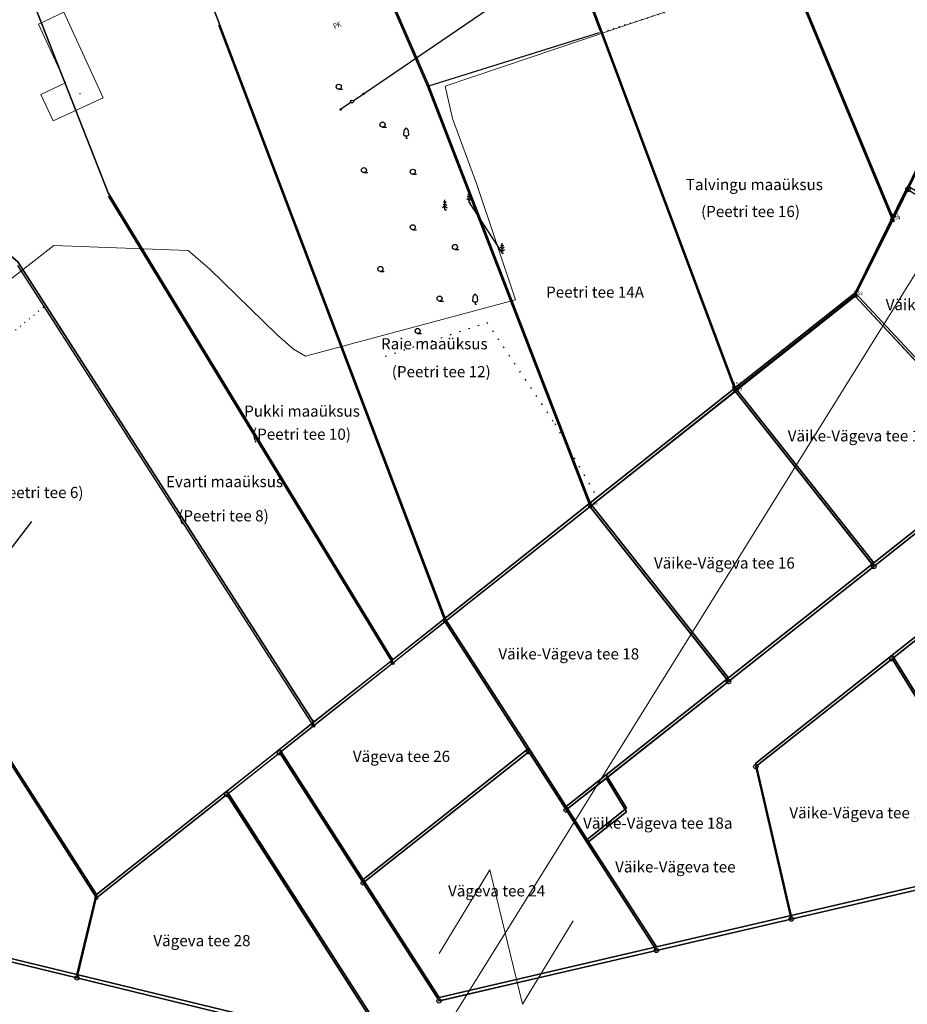
# Model space of a CAD drawing. Units: metres. Extents: x 545086 to 1093547, y 6581925 to 13168486.
# Drawn here: x 546064 to 546224, y 6584020 to 6584196 of the extents above; entities that cross this region are included whole.
import ezdxf
from ezdxf.enums import TextEntityAlignment as Align

# ---------------------------------------------------------------- set-up
doc = ezdxf.new("R2010")
doc.units = ezdxf.units.M
doc.header["$MEASUREMENT"] = 0
doc.header["$PDSIZE"] = 0.4
doc.linetypes.add('ACAD_ISO07W100', pattern=[3.5, 0.5, -3])
doc.layers.get('0').update_dxf_attribs({"lineweight": 0})
for name, color, linetype, lineweight in [('10', 7, 'Continuous', 0), ('23', 7, 'Continuous', 0), ('30', 7, 'Continuous', 0), ('4', 7, 'Continuous', 0), ('50', 7, 'Continuous', 0), ('Level 1', 7, 'Continuous', 0), ('Piirid_Level 1', 1, 'Continuous', 0)]:
    doc.layers.add(name, color=color, linetype=linetype, lineweight=lineweight)
for name, color, linetype in [('AADRESS', 4, 'Continuous'), ('AIAD', 7, 'Continuous'), ('KOLVIK', 3, 'Continuous'), ('NUMBER', 7, 'Continuous'), ('PIIR', 1, 'Continuous'), ('Piir_mahamarkimiseks', 203, 'Continuous'), ('PIIR_UUS', 1, 'Continuous'), ('PIIRE', 7, 'Continuous'), ('PUNKT', 7, 'Continuous'), ('PUU', 3, 'Continuous'), ('SLIIN', 6, 'Continuous'), ('TEKST2', 4, 'Continuous')]:
    doc.layers.add(name, color=color, linetype=linetype)
doc.styles.add('DIM_STYLE', font='ROMANS', dxfattribs={"width": 0.8})
doc.styles.add('ROMANS', font='ROMANS.shx')
doc.linetypes.add('HEKK', pattern='A,0,[133,geodeet.shx,S=0.5,R=0,X=0,Y=0],-2.5,[133,geodeet.shx,S=0.25,R=0,X=0.25,Y=0],-2.5', length=5)
doc.linetypes.add('METALLAED', pattern='A,3.5,[141,geodeet.shx,S=0.6,R=0,X=0,Y=0],5,[141,geodeet.shx,S=0.6,R=180,X=0,Y=0],1.5', length=10)

# ---------------------------------------------------------------- blocks, each defined once
blk = doc.blocks.new('plokvageva')
at = {"layer": 'Piir_mahamarkimiseks', "linetype": 'Continuous', "ltscale": 0.5}
for points in [[(546021.63, 6584038.06), (546074.75, 6584025.15), (546115.15, 6584015.33)], [(546127.25, 6584018.14), (546101.63, 6584058.01), (546111.06, 6584065.53), (546126.07, 6584042.17), (546139.66, 6584021.03), (546178.61, 6584030.08), (546202.79, 6584035.7), (546243.88, 6584045.25), (546260.51, 6584049.12), (546284.98, 6584068.42), (546309.05, 6584087.4), (546331.48, 6584105.1), (546353.25, 6584122.26), (546375.25, 6584139.62), (546397.93, 6584157.5), (546413.66, 6584169.91), (546456.83, 6584203.96), (546435.33, 6584234.87), (546443.01, 6584240.94), (546437.85, 6584248.36), (546455.1, 6584262), (546611.19, 6584385.34)]]:
    blk.add_lwpolyline(points, dxfattribs=at)
blk.add_lwpolyline([(546166.23, 6584049.35), (546173.28, 6584054.93), (546169.61, 6584060.91), (546191.54, 6584078.26), (546217.58, 6584098.87), (546241.62, 6584117.9), (546255.8, 6584146.64), (546266.15, 6584167.6), (546282.49, 6584178.14), (546305.77, 6584193.16), (546328.75, 6584207.97), (546353.78, 6584224.11), (546361.76, 6584211.41), (546335.96, 6584194.77), (546312.54, 6584179.67), (546289.38, 6584164.73), (546277.77, 6584157.24), (546266.19, 6584133.79), (546253.58, 6584108.23), (546220.84, 6584082.32), (546196.44, 6584063.01), (546202.79, 6584035.7), (546178.61, 6584030.08)], close=True, dxfattribs=at)
at = {"layer": 'Piir_mahamarkimiseks', "ltscale": 0.5}
for points in [[(546214.22, 6584147.28), (546223.66, 6584166.39), (546255.8, 6584146.64), (546241.62, 6584117.9)], [(546192.7, 6584130.23), (546214.22, 6584147.28), (546241.62, 6584117.9), (546217.58, 6584098.87)], [(546166.69, 6584109.61), (546192.7, 6584130.23), (546217.58, 6584098.87), (546191.54, 6584078.26)], [(546140.7, 6584088.99), (546166.69, 6584109.61), (546191.54, 6584078.26), (546169.61, 6584060.91), (546162.45, 6584055.24), (546155.75, 6584065.67)], [(546220.84, 6584082.32), (546253.58, 6584108.23), (546266.59, 6584091.73), (546268.63, 6584089.15), (546233.71, 6584061.61)], [(546111.06, 6584065.53), (546117.12, 6584070.33), (546131.3, 6584081.54), (546140.7, 6584088.99), (546155.75, 6584065.67), (546126.07, 6584042.17)], [(546196.44, 6584063.01), (546220.84, 6584082.32), (546233.71, 6584061.61), (546243.88, 6584045.25), (546202.79, 6584035.7)], [(546024.73, 6584050.82), (546057.45, 6584071.81), (546078.19, 6584039.48), (546074.75, 6584025.15), (546021.63, 6584038.06)], [(546126.07, 6584042.17), (546155.75, 6584065.67), (546162.45, 6584055.24), (546166.23, 6584049.35), (546178.61, 6584030.08), (546139.66, 6584021.03)], [(546162.45, 6584055.24), (546169.61, 6584060.91), (546173.28, 6584054.93), (546166.23, 6584049.35)], [(546162.45, 6584055.24), (546169.61, 6584060.91), (546173.28, 6584054.93), (546166.23, 6584049.35)], [(546078.19, 6584039.48), (546101.61, 6584058.04), (546127.25, 6584018.14), (546115.15, 6584015.33), (546074.75, 6584025.15)]]:
    blk.add_lwpolyline(points, close=True, dxfattribs=at)
blk = doc.blocks.new('LZMR_1')
at = {"layer": '4', "color": 7, "linetype": 'Continuous', "lineweight": 0}
blk.add_lwpolyline([(-8.74, 8.76), (8.76, 8.76), (-8.73, -8.74), (8.76, -8.74)], dxfattribs=at)
blk = doc.blocks.new('49')
blk.add_line((0, -0.9), (1.38, -0.9))
blk.add_circle((0, 0), 0.9)
blk = doc.blocks.new('31')
for p, q in [((0, 0.88), (0, 0)), ((0, 0), (0.48, 0))]:
    blk.add_line(p, q)
for centre, radius, start, end in [((-0.3, 1.52), 0.7, 122.2165, 294.8474), ((-0.37, 2.51), 0.5, 104.8801, 233.1553), ((0, 3), 0.5, 359.8604, 180.8406), ((0.29, 1.52), 0.7, 245.1526, 56.0466), ((0.4, 2.51), 0.5, 304.5704, 78.153)]:
    blk.add_arc(centre, radius, start, end)
blk = doc.blocks.new('34')
for p, q in [((0, 0.71), (-0.84, 1.3)), ((0, 1.61), (-0.67, 2.08)), ((0, 2.53), (-0.49, 2.88)), ((0, 0), (0, 3.5)), ((0, 2.53), (0.49, 2.88)), ((0, 1.61), (0.67, 2.08)), ((0, 0.71), (0.84, 1.3)), ((0, 0), (0.53, 0))]:
    blk.add_line(p, q)
blk = doc.blocks.new('59')
blk.add_line((0, 0.5), (0, 5))
for centre, radius in [((0, 5), 0.25), ((0, 0), 0.5)]:
    blk.add_circle(centre, radius)
blk = doc.blocks.new('33')
for p, q in [((0, 1.23), (-0.84, 0.64)), ((0, 2.08), (-0.67, 1.62)), ((0, 2.94), (-0.49, 2.59)), ((0, 0), (0, 3.5)), ((0, 2.94), (0.49, 2.59)), ((0, 2.08), (0.67, 1.62)), ((0, 1.23), (0.84, 0.64)), ((0, 0), (0.53, 0))]:
    blk.add_line(p, q)
blk = doc.blocks.new('mettoru')
blk.add_line((0, 0.5), (0, 1.75))
at = {"const_width": 0.1875}
blk.add_lwpolyline([(-0.09375, 1.75, 1), (0.09375, 1.75, 1)], format="xyb", close=True, dxfattribs=at)
blk.add_circle((0, 0), 0.5)
blk = doc.blocks.new('piirkivi')
for p, q in [((-0.5, 1.25), (0.5, 1.25)), ((0, 0.5), (0, 1.75))]:
    blk.add_line(p, q)
blk.add_circle((0, 0), 0.5)
blk = doc.blocks.new('plokvagevaalus')
at = {"layer": 'AIAD', "color": 7, "linetype": 'METALLAED', "ltscale": 0.5, "elevation": 0}
blk.add_lwpolyline([(546137.82, 6584184.98), (546168.41, 6584194.48)], dxfattribs=at)
at = {"layer": 'KOLVIK', "linetype": 'ACAD_ISO07W100', "ltscale": 0.3}
for points in [[(546168.89, 6584194.63), (546184.17, 6584199.37)], [(546030.41, 6584113.97), (546068.87, 6584145.39)]]:
    blk.add_lwpolyline(points, dxfattribs=at)
at = {"layer": 'KOLVIK', "linetype": 'ACAD_ISO07W100', "ltscale": 0.5, "elevation": 0}
blk.add_lwpolyline([(546130, 6584136.51), (546148.24, 6584142.57), (546160.38, 6584124.44), (546168.22, 6584110.79)], dxfattribs=at)
at = {"layer": 'PIIR', "ltscale": 0.5}
for p, q in [((546221.14, 6584161.19), (546223.51, 6584166.01)), ((546193.05, 6584130.48), (546213.95, 6584147.02)), ((546167.04, 6584109.86), (546192.43, 6584129.98)), ((546141.05, 6584089.24), (546166.42, 6584109.36)), ((546131.34, 6584081.54), (546140.43, 6584088.74)), ((546117.16, 6584070.33), (546131.34, 6584081.54))]:
    blk.add_line(p, q, dxfattribs=at)
for points in [[(545999.23, 6584162.6), (546078.23, 6584039.48), (546117.16, 6584070.33), (546131.34, 6584081.54), (546140.74, 6584088.99), (546166.73, 6584109.61), (546192.74, 6584130.23), (546214.26, 6584147.27), (546220.96, 6584160.83), (546247.52, 6584214.77), (546207.16, 6584299.98), (546285.13, 6584371.06), (546289.14, 6584364.69), (546302.74, 6584343.04), (546317.64, 6584319.34), (546336.8, 6584288.85), (546355.41, 6584259.22), (546387.34, 6584208.42), (546455.14, 6584262), (546664.84, 6584427.7), (546729.79, 6584320.64), (546220.67, 6583919.09), (545946.68, 6583985.69)], [(546220.96, 6584160.83), (546173.52, 6584275.03)], [(546220.81, 6584161.2), (546173.52, 6584275.03)], [(546100.15, 6584195.87), (546140.74, 6584088.99)], [(546100.15, 6584195.87), (546140.6, 6584089.36)], [(546080.36, 6584165.18), (546131.34, 6584081.54)], [(546080.36, 6584165.18), (546131.34, 6584081.54)], [(546117.16, 6584070.33), (546064.13, 6584152.78)], [(546117.16, 6584070.33), (546064.13, 6584152.78)]]:
    blk.add_lwpolyline(points, dxfattribs=at)
blk.add_lwpolyline([(546137.63, 6584262.01), (546142.4, 6584263.53), (546168.65, 6584194.56), (546192.74, 6584130.23), (546166.73, 6584109.61), (546137.58, 6584184.91), (546128.4, 6584206.09), (546129.32, 6584206.48), (546126.08, 6584214.08), (546130.61, 6584216.03), (546152.12, 6584223.92)], close=True, dxfattribs=at)
at = {"layer": 'PIIR_UUS', "ltscale": 0.5}
for p, q in [((546214.22, 6584147.28), (546241.35, 6584118.19)), ((546192.7, 6584130.23), (546217.33, 6584099.19)), ((546166.69, 6584109.61), (546191.29, 6584078.58)), ((546140.7, 6584088.99), (546155.52, 6584066)), ((546221.05, 6584081.98), (546233.5, 6584061.95)), ((546120.86, 6584072.64), (546120.86, 6584072.64)), ((546111.06, 6584065.53), (546125.85, 6584042.51)), ((546155.96, 6584065.32), (546162.23, 6584055.57)), ((546196.53, 6584062.62), (546202.7, 6584036.09)), ((546101.61, 6584058.04), (546127.03, 6584018.48)), ((546166.23, 6584049.35), (546173.28, 6584054.93)), ((546162.66, 6584054.9), (546169.87, 6584043.67)), ((546169.87, 6584043.67), (546178.4, 6584030.42)), ((546126.29, 6584041.84), (546139.44, 6584021.36)), ((546078.19, 6584039.48), (546074.84, 6584025.54)), ((546074.36, 6584025.24), (546022.02, 6584037.97)), ((546114.76, 6584015.42), (546075.14, 6584025.05))]:
    blk.add_line(p, q, dxfattribs=at)
at = {"layer": 'PIIR_UUS', "color": 1, "ltscale": 0.5}
for p, q in [((546217.89, 6584099.12), (546241.31, 6584117.65)), ((546221.15, 6584082.57), (546253.26, 6584107.99)), ((546191.85, 6584078.51), (546217.27, 6584098.63)), ((546196.75, 6584063.26), (546220.52, 6584082.08)), ((546196.75, 6584063.26), (546220.52, 6584082.08)), ((546169.96, 6584061.18), (546191.23, 6584078.02)), ((546162.76, 6584055.49), (546169.96, 6584061.18)), ((546203.18, 6584035.79), (546243.49, 6584045.16)), ((546179, 6584030.17), (546202.4, 6584035.61)), ((546140.05, 6584021.12), (546178.22, 6584029.99))]:
    blk.add_line(p, q, dxfattribs=at)
at = {"layer": 'PIIR_UUS', "linetype": 'Continuous'}
blk.add_line((546155.43, 6584065.42), (546126.38, 6584042.42), dxfattribs=at)
at = {"layer": 'PIIR_UUS', "linetype": 'Continuous', "ltscale": 0.5}
for points in [[(546021.63, 6584038.06), (546074.75, 6584025.15), (546115.15, 6584015.33)], [(546127.25, 6584018.14), (546101.63, 6584058.01), (546111.08, 6584065.5), (546126.07, 6584042.17), (546139.66, 6584021.03), (546178.61, 6584030.08), (546202.79, 6584035.7), (546243.88, 6584045.25), (546260.51, 6584049.12), (546284.98, 6584068.42), (546309.05, 6584087.4), (546331.48, 6584105.1), (546353.25, 6584122.26), (546375.25, 6584139.62), (546397.93, 6584157.5), (546413.66, 6584169.91), (546456.83, 6584203.96), (546435.33, 6584234.87), (546443.01, 6584240.94), (546437.85, 6584248.36), (546455.1, 6584262), (546611.19, 6584385.34)]]:
    blk.add_lwpolyline(points, dxfattribs=at)
blk.add_lwpolyline([(546166.23, 6584049.35), (546173.28, 6584054.93), (546169.61, 6584060.91), (546191.54, 6584078.26), (546217.58, 6584098.87), (546241.62, 6584117.9), (546255.8, 6584146.64), (546266.15, 6584167.6), (546282.49, 6584178.14), (546305.77, 6584193.16), (546328.75, 6584207.97), (546353.78, 6584224.11), (546361.76, 6584211.41), (546335.96, 6584194.77), (546312.54, 6584179.67), (546289.38, 6584164.73), (546277.77, 6584157.24), (546266.19, 6584133.79), (546253.58, 6584108.23), (546220.84, 6584082.32), (546196.44, 6584063.01), (546202.79, 6584035.7), (546178.61, 6584030.08)], close=True, dxfattribs=at)
at = {"layer": 'PIIR_UUS', "ltscale": 0.5}
for points in [[(546214.22, 6584147.28), (546223.66, 6584166.39), (546255.8, 6584146.64), (546241.62, 6584117.9)], [(546192.7, 6584130.23), (546214.22, 6584147.28), (546241.62, 6584117.9), (546217.58, 6584098.87)], [(546166.69, 6584109.61), (546192.7, 6584130.23), (546217.58, 6584098.87), (546191.54, 6584078.26)], [(546140.7, 6584088.99), (546166.69, 6584109.61), (546191.54, 6584078.26), (546169.61, 6584060.91), (546162.45, 6584055.24), (546155.75, 6584065.67)], [(546220.84, 6584082.32), (546253.58, 6584108.23), (546266.59, 6584091.73), (546268.63, 6584089.15), (546233.71, 6584061.61)], [(546111.06, 6584065.53), (546117.12, 6584070.33), (546131.3, 6584081.54), (546140.7, 6584088.99), (546155.75, 6584065.67), (546126.07, 6584042.17)], [(546196.44, 6584063.01), (546220.84, 6584082.32), (546233.71, 6584061.61), (546243.88, 6584045.25), (546202.79, 6584035.7)], [(546024.73, 6584050.82), (546057.45, 6584071.81), (546078.19, 6584039.48), (546074.75, 6584025.15), (546021.63, 6584038.06)], [(546126.07, 6584042.17), (546155.75, 6584065.67), (546162.45, 6584055.24), (546166.23, 6584049.35), (546178.61, 6584030.08), (546139.66, 6584021.03)], [(546162.45, 6584055.24), (546169.61, 6584060.91), (546173.28, 6584054.93), (546166.23, 6584049.35)], [(546162.45, 6584055.24), (546169.61, 6584060.91), (546173.28, 6584054.93), (546166.23, 6584049.35)], [(546078.19, 6584039.48), (546101.61, 6584058.04), (546127.25, 6584018.14), (546115.15, 6584015.33), (546074.75, 6584025.15)]]:
    blk.add_lwpolyline(points, close=True, dxfattribs=at)
at = {"layer": 'PIIR_UUS'}
for centre in [(546223.69, 6584166.37), (546217.58, 6584098.87), (546220.84, 6584082.32), (546191.54, 6584078.26), (546111.08, 6584065.5), (546155.75, 6584065.67), (546196.44, 6584063.01), (546101.63, 6584058.01), (546162.45, 6584055.24), (546126.07, 6584042.17), (546202.79, 6584035.7), (546178.61, 6584030.08), (546074.75, 6584025.15), (546139.66, 6584021.03)]:
    blk.add_circle(centre, 0.4, dxfattribs=at)
at = {"layer": 'PIIRE', "linetype": 'METALLAED', "ltscale": 0.5, "elevation": 0}
blk.add_lwpolyline([(546168.56, 6584194.79), (546145.66, 6584256.09)], dxfattribs=at)
at = {"layer": 'PIIRE', "ltscale": 0.5}
for points in [[(546192.59, 6584130.14), (546214.23, 6584147.27), (546220.93, 6584160.8), (546220.73, 6584161.26)], [(546192.66, 6584130.44), (546214.05, 6584147.37), (546220.75, 6584160.8), (546220.57, 6584161.15), (546220.73, 6584161.26)], [(546192.66, 6584130.44), (546192.43, 6584131.13), (546192.27, 6584130.95), (546192.59, 6584130.14)]]:
    blk.add_lwpolyline(points, dxfattribs=at)
at = {"layer": 'PUNKT', "ltscale": 0.5}
for p in [(546220.73, 6584161.26), (546220.93, 6584160.8), (546214.23, 6584147.27), (546192.43, 6584131.13), (546192.59, 6584130.14), (546192.66, 6584130.44), (546166.7, 6584109.64)]:
    blk.add_point(p, dxfattribs=at)
at = {"layer": 'PUU', "linetype": 'HEKK', "ltscale": 0.5, "elevation": 0}
blk.add_lwpolyline([(546145.05, 6584164.07), (546150.97, 6584154.99)], dxfattribs=at)
at = {"layer": 'SLIIN', "ltscale": 0.5}
blk.add_line((546052.37, 6584088.28), (546066.69, 6584106.89), dxfattribs=at)
at = {"layer": 'SLIIN', "ltscale": 0.5, "elevation": 0}
blk.add_lwpolyline([(546126.13, 6584183.53), (546172.53, 6584215.18)], dxfattribs=at)
at = {"layer": 'PIIR', "xscale": 0.5, "yscale": 0.5, "zscale": 0.5}
for name, p in [('mettoru', (546220.96, 6584160.83)), ('mettoru', (546220.96, 6584160.83)), ('mettoru', (546214.26, 6584147.27)), ('mettoru', (546214.26, 6584147.27)), ('mettoru', (546192.74, 6584130.23)), ('mettoru', (546192.74, 6584130.23)), ('mettoru', (546166.73, 6584109.61)), ('mettoru', (546166.73, 6584109.61)), ('mettoru', (546140.74, 6584088.99)), ('mettoru', (546140.74, 6584088.99)), ('mettoru', (546131.34, 6584081.54)), ('mettoru', (546131.34, 6584081.54)), ('mettoru', (546117.16, 6584070.33)), ('mettoru', (546117.16, 6584070.33)), ('piirkivi', (546078.23, 6584039.48)), ('piirkivi', (546078.23, 6584039.48))]:
    blk.add_blockref(name, p, dxfattribs=at)
at = {"layer": 'PUU', "xscale": 0.5000000000011967, "yscale": 0.5000000002922202, "zscale": 0.5, "rotation": 359.9927367341285}
for name, p in [('49', (546121.67, 6584184.79, 0)), ('49', (546129.53, 6584178.01, 0)), ('31', (546133.76, 6584175.59, 0)), ('49', (546126.19, 6584169.85, 0)), ('49', (546134.94, 6584169.56, 0)), ('33', (546140.71, 6584162.76, 0)), ('34', (546145.05, 6584164.07, 0)), ('49', (546134.94, 6584159.63, 0)), ('49', (546142.51, 6584156.09, 0)), ('34', (546150.97, 6584154.99, 0)), ('49', (546129.14, 6584152.16, 0)), ('49', (546139.75, 6584146.85, 0)), ('31', (546146.12, 6584145.85, 0)), ('49', (546135.82, 6584141.05, 0))]:
    blk.add_blockref(name, p, dxfattribs=at)
at = {"layer": 'SLIIN', "yscale": 0.5000000002922202, "zscale": 0.5}
for xscale, rotation in [(0.499999999740057, 304.2955700156296), (0.5000000002578336, 124.5632470287314)]:
    blk.add_blockref('59', (546124.06, 6584182.12, 0), dxfattribs=dict(at, xscale=xscale, rotation=rotation))
at = {"layer": 'AADRESS', "ltscale": 0.5, "style": 'ROMANS'}
for s, p in [('Talvingu maaüksus', (546183.89, 6584166.27, 0)), ('(Peetri tee 16)', (546186.61, 6584161.45, 0)), ('Peetri tee 14A', (546158.84, 6584147, 0)), ('Väike-Vägeva tee 12', (546219.71, 6584144.76)), ('Raie maaüksus', (546129.25, 6584137.75, 0)), ('(Peetri tee 12)', (546131.18, 6584132.75, 0)), ('Pukki maaüksus', (546104.73, 6584125.69, 0)), ('(Peetri tee 10)', (546106.13, 6584121.55, 0)), ('Väike-Vägeva tee 14', (546202.15, 6584121.26)), ('Evarti maaüksus', (546090.71, 6584113.06)), ('Kaljuvee maaüksus(Peetri tee 6)', (546035.2, 6584111.11)), ('(Peetri tee 8)', (546092.91, 6584106.93)), ('Väike-Vägeva tee 16', (546178.18, 6584098.48)), ('Väike-Vägeva tee 18', (546150.29, 6584082.2)), ('Vägeva tee 26', (546124.21, 6584063.84)), ('Väike-Vägeva tee 13', (546202.44, 6584053.74)), ('Väike-Vägeva tee 18a', (546165.47, 6584051.88)), ('Väike-Vägeva tee', (546171.21, 6584044.05)), ('Vägeva tee 24', (546141.27, 6584039.75)), ('Vägeva tee 28', (546088.45, 6584030.83))]:
    blk.add_text(s, height=2, dxfattribs=at).set_placement(p)
at = {"layer": 'NUMBER', "ltscale": 0.5, "style": 'ROMANS', "oblique": 15}
for s, p in [('155', (546220.73, 6584161.26)), ('154', (546220.93, 6584160.8)), ('153', (546214.23, 6584147.27)), ('152', (546192.43, 6584131.13)), ('150', (546192.59, 6584130.14)), ('151', (546192.66, 6584130.44)), ('149', (546166.7, 6584109.64))]:
    blk.add_text(s, height=0.6, dxfattribs=at).set_placement(p, align=Align.BOTTOM_LEFT)
at = {"layer": 'TEKST2', "style": 'DIM_STYLE', "width": 0.8}
blk.add_text('PK', height=1, rotation=22.0913, dxfattribs=at).set_placement((546120.93, 6584195.08, 0))

msp = doc.modelspace()

# ---------------------------------------------------------------- linework, layer by layer
at = {"layer": '10', "color": 7, "linetype": 'Continuous'}
msp.add_line((546406.62, 6584442.65), (545898.2, 6583625.29), dxfattribs=at)
at = {"layer": '23', "color": 197, "linetype": 'Continuous'}
msp.add_point((546075.33, 6584182.95), dxfattribs=at)
at = {"layer": '30', "color": 3, "linetype": 'Continuous'}
msp.add_lwpolyline([(545992.97, 6584157.14), (546017.15, 6584116.6), (546029.95, 6584119.79), (546035.54, 6584124.77), (546060.54, 6584147.91), (546070.6, 6584155.76), (546094.7, 6584154.85), (546098.58, 6584151.48), (546110.62, 6584139.7), (546113.59, 6584137.18), (546115.73, 6584135.89), (546153.36, 6584145.99), (546146.44, 6584166.67), (546142.09, 6584178.47), (546140.78, 6584184.29), (546205.38, 6584206.1), (546198.8, 6584225.31), (546233.31, 6584241.29), (546221.81, 6584263.51)], dxfattribs=at)
at = {"layer": '50', "color": 43, "linetype": 'Continuous'}
msp.add_lwpolyline([(546067.88, 6584195.39), (546072.72, 6584184.86), (546068.29, 6584182.79), (546070.47, 6584178.04), (546079.48, 6584182.21), (546072.41, 6584197.52)], close=True, dxfattribs=at)
at = {"layer": 'Level 1', "color": 5, "linetype": 'Continuous', "lineweight": -3}
for points in [[(545946.68, 6583985.69), (546220.67, 6583919.09), (546729.79, 6584320.64), (546664.84, 6584427.7), (546387.34, 6584208.42), (546355.41, 6584259.22), (546336.8, 6584288.85), (546317.64, 6584319.34), (546285.13, 6584371.06), (546207.16, 6584299.98), (546247.52, 6584214.77), (546220.96, 6584160.83), (546214.26, 6584147.28), (546192.74, 6584130.23), (546166.73, 6584109.61), (546131.35, 6584081.53), (546078.23, 6584039.48), (545999.23, 6584162.6), (545995.78, 6584167.99), (545943.76, 6583986.4)], [(546189.66, 6584285.63), (546173.52, 6584275.03), (546220.96, 6584160.83), (546247.52, 6584214.77), (546207.16, 6584299.98)], [(546142.4, 6584263.53), (546168.65, 6584194.56), (546192.74, 6584130.23), (546214.26, 6584147.28), (546220.96, 6584160.83), (546173.52, 6584275.03)], [(546137.63, 6584262.01), (546152.12, 6584223.92), (546130.61, 6584216.03), (546126.08, 6584214.08), (546129.32, 6584206.48), (546128.4, 6584206.09), (546137.58, 6584184.91), (546166.73, 6584109.61), (546192.74, 6584130.23), (546168.65, 6584194.56), (546142.4, 6584263.53)], [(546082.13, 6584242.17), (546100.15, 6584195.87), (546140.74, 6584088.99), (546166.73, 6584109.61), (546137.58, 6584184.91), (546128.4, 6584206.09), (546129.32, 6584206.48), (546124.02, 6584218.91), (546123.05, 6584218.5), (546109.03, 6584252.88)], [(546054.26, 6584231.51), (546080.36, 6584165.18), (546131.34, 6584081.54), (546140.74, 6584088.99), (546100.15, 6584195.87), (546082.13, 6584242.17)], [(546042.9, 6584177.26), (546047.34, 6584166.96), (546064.13, 6584152.78), (546117.16, 6584070.33), (546131.34, 6584081.54), (546080.36, 6584165.18), (546054.26, 6584231.51), (546026.35, 6584220.26)], [(545995.78, 6584167.99), (545999.23, 6584162.6), (546078.23, 6584039.48), (546117.16, 6584070.33), (546064.13, 6584152.78), (546047.34, 6584166.96), (546028.59, 6584179.91), (546005.24, 6584194.06), (546002.76, 6584195.56)]]:
    msp.add_lwpolyline(points, close=True, dxfattribs=at)

# ---------------------------------------------------------------- block references
at = {"layer": '4', "color": 7, "linetype": 'Continuous', "rotation": 58.63870694329837}
msp.add_blockref('LZMR_1', (546151.68, 6584031.83), dxfattribs=at)
at = {"layer": 'Level 1', "color": 3, "lineweight": -3, "ltscale": 0.5}
msp.add_blockref('plokvageva', (0, 0), dxfattribs=at)
at = {"layer": 'Piirid_Level 1', "color": 7}
msp.add_blockref('plokvagevaalus', (0, -0.62), dxfattribs=at)

doc.saveas('drawing.dxf')
